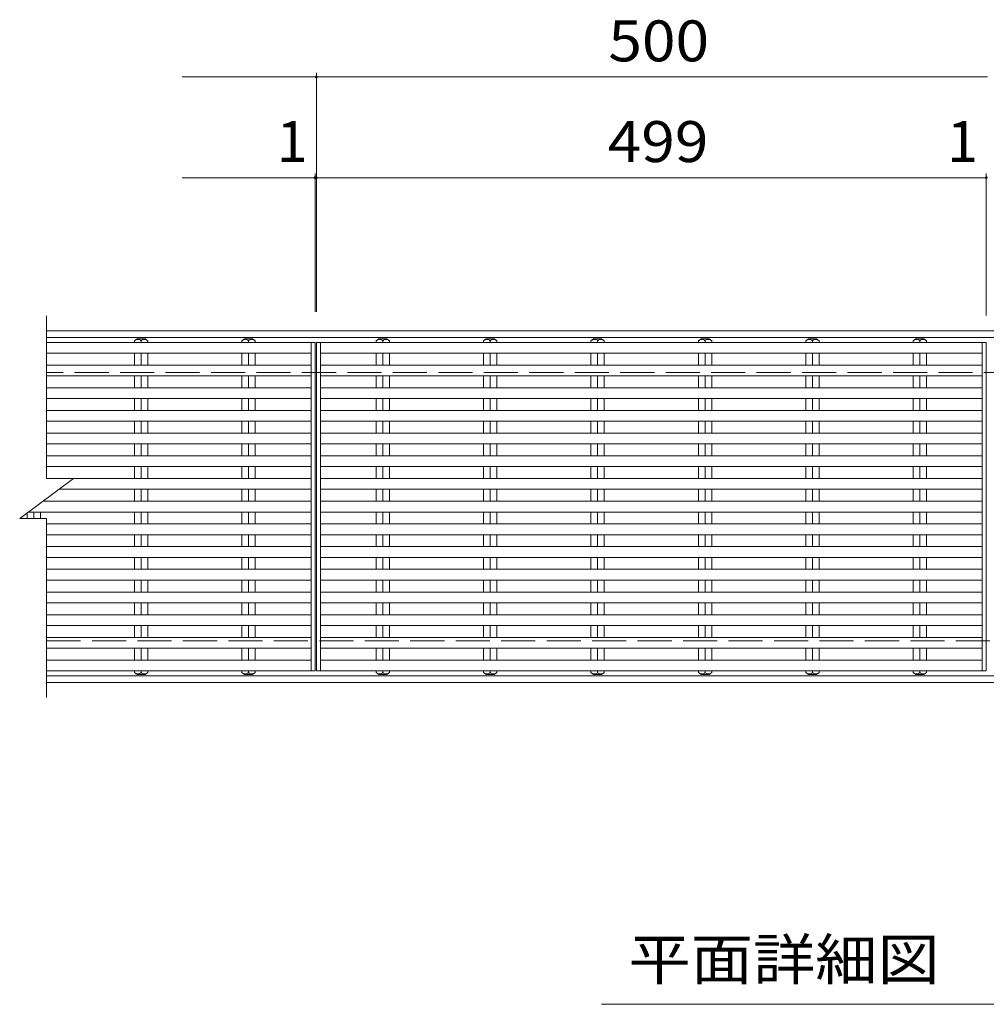
# Model space of a CAD drawing. Units: millimetres. Extents: x -1710 to 1861, y -1375 to 1168.
# Drawn here: x -1555 to -835, y 435 to 1168 of the extents above; entities that cross this region are included whole.
import ezdxf

# ---------------------------------------------------------------- set-up
doc = ezdxf.new("R2010")
doc.units = ezdxf.units.MM
doc.header["$LTSCALE"] = 10
doc.linetypes.add('JWW_DASHED3', pattern=[3.386667, 2.54, -0.846667])
for name, color, linetype in [('C-1', 7, 'Continuous'), ('C-2', 7, 'Continuous'), ('C-4', 7, 'Continuous'), ('C-5', 7, 'Continuous'), ('C-A', 7, 'Continuous')]:
    doc.layers.add(name, color=color, linetype=linetype)
doc.styles.add('ＭＳ ゴシック', font='txt', dxfattribs={"height": 1})

msp = doc.modelspace()

# ---------------------------------------------------------------- linework, layer by layer
at = {"layer": 'C-1', "color": 2, "linetype": 'Continuous', "lineweight": 9}
for p, q in [((-134.19, 936.5), (-1535.18, 936.5)), ((-134.19, 931.5), (-1535.18, 931.5)), ((-1535.18, 679.51), (-134.19, 679.51)), ((-1535.18, 674.51), (-134.19, 674.51))]:
    msp.add_line(p, q, dxfattribs=at)
at = {"layer": 'C-1', "color": 2, "linetype": 'JWW_DASHED3', "lineweight": 9}
for p, q in [((-134.19, 905.5), (-1535.18, 905.5)), ((-1535.18, 705.51), (-134.19, 705.51))]:
    msp.add_line(p, q, dxfattribs=at)
at = {"layer": 'C-2', "color": 3, "linetype": 'Continuous', "lineweight": 9}
for p, q in [((-1535.18, 947.71), (-1535.18, 826.56)), ((-1338.19, 927.79), (-1338.19, 683.23)), ((-1335.19, 683.23), (-1335.19, 927.79)), ((-1334.19, 927.79), (-1334.19, 683.23)), ((-1331.19, 927.79), (-1331.19, 683.23)), ((-835.19, 927.79), (-835.19, 683.23)), ((-1555.18, 796.56), (-1515.18, 826.56)), ((-1535.18, 826.56), (-1515.18, 826.56)), ((-1555.18, 796.56), (-1535.18, 796.56)), ((-1535.18, 796.56), (-1535.18, 663.28))]:
    msp.add_line(p, q, dxfattribs=at)
at = {"layer": 'C-4', "color": 7, "linetype": 'Continuous', "lineweight": 9}
for p, q in [((-1434.19, 1125.5), (-834.19, 1125.5)), ((-1334.19, 1128.5), (-1334.19, 950.5)), ((-1434.19, 1050.5), (-835.19, 1050.5)), ((-1335.19, 1053.5), (-1335.19, 950.5)), ((-1335.19, 1050.5), (-1334.19, 1050.5)), ((-1334.19, 1053.5), (-1334.19, 950.5)), ((-835.19, 1053.5), (-835.19, 947.79)), ((-835.19, 1050.5), (-834.19, 1050.5))]:
    msp.add_line(p, q, dxfattribs=at)
at = {"layer": 'C-4', "color": 7, "linetype": 'Continuous', "lineweight": 9, "const_width": 1}
for points in [[(-1333.69, 1125.5, 0.414214), (-1334.19, 1126, 0.414214), (-1334.69, 1125.5, 0.414214), (-1334.19, 1125, 0.414214)], [(-1334.69, 1050.5, 0.414214), (-1335.19, 1051, 0.414214), (-1335.69, 1050.5, 0.414214), (-1335.19, 1050, 0.414214)], [(-1333.69, 1050.5, 0.414214), (-1334.19, 1051, 0.414214), (-1334.69, 1050.5, 0.414214), (-1334.19, 1050, 0.414214)], [(-834.69, 1050.5, 0.414214), (-835.19, 1051, 0.414214), (-835.69, 1050.5, 0.414214), (-835.19, 1050, 0.414214)]]:
    msp.add_lwpolyline(points, format="xyb", close=True, dxfattribs=at)
at = {"layer": 'C-5', "color": 7, "linetype": 'Continuous', "lineweight": 9}
msp.add_line((-546.69, 434.87), (-1121.69, 434.87), dxfattribs=at)
at = {"layer": 'C-A', "color": 3, "linetype": 'Continuous', "lineweight": 9}
for p, q in [((-1535.18, 927.79), (-1335.19, 927.79)), ((-1469.64, 929), (-1467.69, 930.5)), ((-1469.64, 929), (-1469.64, 927.79)), ((-1461.69, 930.5), (-1467.69, 930.5)), ((-1464.69, 929), (-1464.69, 927.79)), ((-1461.69, 930.5), (-1459.74, 929)), ((-1459.74, 929), (-1459.74, 927.79)), ((-1389.64, 929), (-1387.69, 930.5)), ((-1389.64, 929), (-1389.64, 927.79)), ((-1381.69, 930.5), (-1387.69, 930.5)), ((-1384.69, 929), (-1384.69, 927.79)), ((-1381.69, 930.5), (-1379.74, 929)), ((-1379.74, 929), (-1379.74, 927.79)), ((-1334.19, 927.79), (-835.19, 927.79)), ((-1289.65, 929), (-1287.7, 930.5)), ((-1289.65, 929), (-1289.65, 927.79)), ((-1281.7, 930.5), (-1287.7, 930.5)), ((-1284.7, 929), (-1284.7, 927.79)), ((-1281.7, 930.5), (-1279.75, 929)), ((-1279.75, 929), (-1279.75, 927.79)), ((-1209.65, 929), (-1207.7, 930.5)), ((-1209.65, 929), (-1209.65, 927.79)), ((-1201.7, 930.5), (-1207.7, 930.5)), ((-1204.7, 929), (-1204.7, 927.79)), ((-1201.7, 930.5), (-1199.75, 929)), ((-1199.75, 929), (-1199.75, 927.79)), ((-1129.65, 929), (-1127.7, 930.5)), ((-1129.65, 929), (-1129.65, 927.79)), ((-1121.7, 930.5), (-1127.7, 930.5)), ((-1124.7, 929), (-1124.7, 927.79)), ((-1121.7, 930.5), (-1119.75, 929)), ((-1119.75, 929), (-1119.75, 927.79)), ((-1049.65, 929), (-1047.7, 930.5)), ((-1049.65, 929), (-1049.65, 927.79)), ((-1041.7, 930.5), (-1047.7, 930.5)), ((-1044.7, 929), (-1044.7, 927.79)), ((-1041.7, 930.5), (-1039.75, 929)), ((-1039.75, 929), (-1039.75, 927.79)), ((-969.65, 929), (-967.7, 930.5)), ((-969.65, 929), (-969.65, 927.79)), ((-961.7, 930.5), (-967.7, 930.5)), ((-964.7, 929), (-964.7, 927.79)), ((-961.7, 930.5), (-959.75, 929)), ((-959.75, 929), (-959.75, 927.79)), ((-889.65, 929), (-887.7, 930.5)), ((-889.65, 929), (-889.65, 927.79)), ((-881.7, 930.5), (-887.7, 930.5)), ((-884.7, 929), (-884.7, 927.79)), ((-881.7, 930.5), (-879.75, 929)), ((-879.75, 929), (-879.75, 927.79)), ((-838.19, 927.79), (-838.19, 683.23)), ((-1535.18, 919.79), (-1338.19, 919.79)), ((-1469.64, 919.79), (-1469.64, 910.89)), ((-1464.69, 919.79), (-1464.69, 910.89)), ((-1459.74, 919.79), (-1459.74, 910.89)), ((-1389.64, 919.79), (-1389.64, 910.89)), ((-1384.69, 919.79), (-1384.69, 910.89)), ((-1379.74, 919.79), (-1379.74, 910.89)), ((-1331.19, 919.79), (-838.19, 919.79)), ((-1289.65, 919.79), (-1289.65, 910.89)), ((-1284.7, 919.79), (-1284.7, 910.89)), ((-1279.75, 919.79), (-1279.75, 910.89)), ((-1209.65, 919.79), (-1209.65, 910.89)), ((-1204.7, 919.79), (-1204.7, 910.89)), ((-1199.75, 919.79), (-1199.75, 910.89)), ((-1129.65, 919.79), (-1129.65, 910.89)), ((-1124.7, 919.79), (-1124.7, 910.89)), ((-1119.75, 919.79), (-1119.75, 910.89)), ((-1049.65, 919.79), (-1049.65, 910.89)), ((-1044.7, 919.79), (-1044.7, 910.89)), ((-1039.75, 919.79), (-1039.75, 910.89)), ((-969.65, 919.79), (-969.65, 910.89)), ((-964.7, 919.79), (-964.7, 910.89)), ((-959.75, 919.79), (-959.75, 910.89)), ((-889.65, 919.79), (-889.65, 910.89)), ((-884.7, 919.79), (-884.7, 910.89)), ((-879.75, 919.79), (-879.75, 910.89)), ((-1535.18, 910.89), (-1338.19, 910.89)), ((-1331.19, 910.89), (-838.19, 910.89)), ((-1535.18, 902.89), (-1338.19, 902.89)), ((-1469.64, 902.89), (-1469.64, 894)), ((-1464.69, 902.89), (-1464.69, 894)), ((-1459.74, 902.89), (-1459.74, 894)), ((-1389.64, 902.89), (-1389.64, 894)), ((-1384.69, 902.89), (-1384.69, 894)), ((-1379.74, 902.89), (-1379.74, 894)), ((-1331.19, 902.89), (-838.19, 902.89)), ((-1289.65, 902.89), (-1289.65, 894)), ((-1284.7, 902.89), (-1284.7, 894)), ((-1279.75, 902.89), (-1279.75, 894)), ((-1209.65, 902.89), (-1209.65, 894)), ((-1204.7, 902.89), (-1204.7, 894)), ((-1199.75, 902.89), (-1199.75, 894)), ((-1129.65, 902.89), (-1129.65, 894)), ((-1124.7, 902.89), (-1124.7, 894)), ((-1119.75, 902.89), (-1119.75, 894)), ((-1049.65, 902.89), (-1049.65, 894)), ((-1044.7, 902.89), (-1044.7, 894)), ((-1039.75, 902.89), (-1039.75, 894)), ((-969.65, 902.89), (-969.65, 894)), ((-964.7, 902.89), (-964.7, 894)), ((-959.75, 902.89), (-959.75, 894)), ((-889.65, 902.89), (-889.65, 894)), ((-884.7, 902.89), (-884.7, 894)), ((-879.75, 902.89), (-879.75, 894)), ((-1535.18, 894), (-1338.19, 894)), ((-1331.19, 894), (-838.19, 894)), ((-1535.18, 886), (-1338.19, 886)), ((-1469.64, 886), (-1469.64, 877.1)), ((-1464.69, 886), (-1464.69, 877.1)), ((-1459.74, 886), (-1459.74, 877.1)), ((-1389.64, 886), (-1389.64, 877.1)), ((-1384.69, 886), (-1384.69, 877.1)), ((-1379.74, 886), (-1379.74, 877.1)), ((-1331.19, 886), (-838.19, 886)), ((-1289.65, 886), (-1289.65, 877.1)), ((-1284.7, 886), (-1284.7, 877.1)), ((-1279.75, 886), (-1279.75, 877.1)), ((-1209.65, 886), (-1209.65, 877.1)), ((-1204.7, 886), (-1204.7, 877.1)), ((-1199.75, 886), (-1199.75, 877.1)), ((-1129.65, 886), (-1129.65, 877.1)), ((-1124.7, 886), (-1124.7, 877.1)), ((-1119.75, 886), (-1119.75, 877.1)), ((-1049.65, 886), (-1049.65, 877.1)), ((-1044.7, 886), (-1044.7, 877.1)), ((-1039.75, 886), (-1039.75, 877.1)), ((-969.65, 886), (-969.65, 877.1)), ((-964.7, 886), (-964.7, 877.1)), ((-959.75, 886), (-959.75, 877.1)), ((-889.65, 886), (-889.65, 877.1)), ((-884.7, 886), (-884.7, 877.1)), ((-879.75, 886), (-879.75, 877.1)), ((-1535.18, 877.1), (-1338.19, 877.1)), ((-1331.19, 877.1), (-838.19, 877.1)), ((-1535.18, 869.1), (-1338.19, 869.1)), ((-1469.64, 869.1), (-1469.64, 860.2)), ((-1464.69, 869.1), (-1464.69, 860.2)), ((-1459.74, 869.1), (-1459.74, 860.2)), ((-1389.64, 869.1), (-1389.64, 860.2)), ((-1384.69, 869.1), (-1384.69, 860.2)), ((-1379.74, 869.1), (-1379.74, 860.2)), ((-1331.19, 869.1), (-838.19, 869.1)), ((-1289.65, 869.1), (-1289.65, 860.2)), ((-1284.7, 869.1), (-1284.7, 860.2)), ((-1279.75, 869.1), (-1279.75, 860.2)), ((-1209.65, 869.1), (-1209.65, 860.2)), ((-1204.7, 869.1), (-1204.7, 860.2)), ((-1199.75, 869.1), (-1199.75, 860.2)), ((-1129.65, 869.1), (-1129.65, 860.2)), ((-1124.7, 869.1), (-1124.7, 860.2)), ((-1119.75, 869.1), (-1119.75, 860.2)), ((-1049.65, 869.1), (-1049.65, 860.2)), ((-1044.7, 869.1), (-1044.7, 860.2)), ((-1039.75, 869.1), (-1039.75, 860.2)), ((-969.65, 869.1), (-969.65, 860.2)), ((-964.7, 869.1), (-964.7, 860.2)), ((-959.75, 869.1), (-959.75, 860.2)), ((-889.65, 869.1), (-889.65, 860.2)), ((-884.7, 869.1), (-884.7, 860.2)), ((-879.75, 869.1), (-879.75, 860.2)), ((-1535.18, 860.2), (-1338.19, 860.2)), ((-1331.19, 860.2), (-838.19, 860.2)), ((-1535.18, 852.2), (-1338.19, 852.2)), ((-1469.64, 852.2), (-1469.64, 843.31)), ((-1464.69, 852.2), (-1464.69, 843.31)), ((-1459.74, 852.2), (-1459.74, 843.31)), ((-1389.64, 852.2), (-1389.64, 843.31)), ((-1384.69, 852.2), (-1384.69, 843.31)), ((-1379.74, 852.2), (-1379.74, 843.31)), ((-1331.19, 852.2), (-838.19, 852.2)), ((-1289.65, 852.2), (-1289.65, 843.31)), ((-1284.7, 852.2), (-1284.7, 843.31)), ((-1279.75, 852.2), (-1279.75, 843.31)), ((-1209.65, 852.2), (-1209.65, 843.31)), ((-1204.7, 852.2), (-1204.7, 843.31)), ((-1199.75, 852.2), (-1199.75, 843.31)), ((-1129.65, 852.2), (-1129.65, 843.31)), ((-1124.7, 852.2), (-1124.7, 843.31)), ((-1119.75, 852.2), (-1119.75, 843.31)), ((-1049.65, 852.2), (-1049.65, 843.31)), ((-1044.7, 852.2), (-1044.7, 843.31)), ((-1039.75, 852.2), (-1039.75, 843.31)), ((-969.65, 852.2), (-969.65, 843.31)), ((-964.7, 852.2), (-964.7, 843.31)), ((-959.75, 852.2), (-959.75, 843.31)), ((-889.65, 852.2), (-889.65, 843.31)), ((-884.7, 852.2), (-884.7, 843.31)), ((-879.75, 852.2), (-879.75, 843.31)), ((-1535.18, 843.31), (-1338.19, 843.31)), ((-1331.19, 843.31), (-838.19, 843.31)), ((-1535.18, 835.31), (-1338.19, 835.31)), ((-1469.64, 835.31), (-1469.64, 826.41)), ((-1464.69, 835.31), (-1464.69, 826.41)), ((-1459.74, 835.31), (-1459.74, 826.41)), ((-1389.64, 835.31), (-1389.64, 826.41)), ((-1384.69, 835.31), (-1384.69, 826.41)), ((-1379.74, 835.31), (-1379.74, 826.41)), ((-1331.19, 835.31), (-838.19, 835.31)), ((-1289.65, 835.31), (-1289.65, 826.41)), ((-1284.7, 835.31), (-1284.7, 826.41)), ((-1279.75, 835.31), (-1279.75, 826.41)), ((-1209.65, 835.31), (-1209.65, 826.41)), ((-1204.7, 835.31), (-1204.7, 826.41)), ((-1199.75, 835.31), (-1199.75, 826.41)), ((-1129.65, 835.31), (-1129.65, 826.41)), ((-1124.7, 835.31), (-1124.7, 826.41)), ((-1119.75, 835.31), (-1119.75, 826.41)), ((-1049.65, 835.31), (-1049.65, 826.41)), ((-1044.7, 835.31), (-1044.7, 826.41)), ((-1039.75, 835.31), (-1039.75, 826.41)), ((-969.65, 835.31), (-969.65, 826.41)), ((-964.7, 835.31), (-964.7, 826.41)), ((-959.75, 835.31), (-959.75, 826.41)), ((-889.65, 835.31), (-889.65, 826.41)), ((-884.7, 835.31), (-884.7, 826.41)), ((-879.75, 835.31), (-879.75, 826.41)), ((-1515.38, 826.41), (-1338.19, 826.41)), ((-1331.19, 826.41), (-838.19, 826.41)), ((-1526.04, 818.41), (-1338.19, 818.41)), ((-1469.64, 818.41), (-1469.64, 809.51)), ((-1464.69, 818.41), (-1464.69, 809.51)), ((-1459.74, 818.41), (-1459.74, 809.51)), ((-1389.64, 818.41), (-1389.64, 809.51)), ((-1384.69, 818.41), (-1384.69, 809.51)), ((-1379.74, 818.41), (-1379.74, 809.51)), ((-1331.19, 818.41), (-838.19, 818.41)), ((-1289.65, 818.41), (-1289.65, 809.51)), ((-1284.7, 818.41), (-1284.7, 809.51)), ((-1279.75, 818.41), (-1279.75, 809.51)), ((-1209.65, 818.41), (-1209.65, 809.51)), ((-1204.7, 818.41), (-1204.7, 809.51)), ((-1199.75, 818.41), (-1199.75, 809.51)), ((-1129.65, 818.41), (-1129.65, 809.51)), ((-1124.7, 818.41), (-1124.7, 809.51)), ((-1119.75, 818.41), (-1119.75, 809.51)), ((-1049.65, 818.41), (-1049.65, 809.51)), ((-1044.7, 818.41), (-1044.7, 809.51)), ((-1039.75, 818.41), (-1039.75, 809.51)), ((-969.65, 818.41), (-969.65, 809.51)), ((-964.7, 818.41), (-964.7, 809.51)), ((-959.75, 818.41), (-959.75, 809.51)), ((-889.65, 818.41), (-889.65, 809.51)), ((-884.7, 818.41), (-884.7, 809.51)), ((-879.75, 818.41), (-879.75, 809.51)), ((-1537.91, 809.51), (-1338.19, 809.51)), ((-1331.19, 809.51), (-838.19, 809.51)), ((-1549.64, 800.71), (-1549.64, 796.56)), ((-1548.57, 801.51), (-1338.19, 801.51)), ((-1544.69, 801.51), (-1544.69, 796.56)), ((-1539.74, 801.51), (-1539.74, 796.56)), ((-1469.64, 801.51), (-1469.64, 792.61)), ((-1464.69, 801.51), (-1464.69, 792.61)), ((-1459.74, 801.51), (-1459.74, 792.61)), ((-1389.64, 801.51), (-1389.64, 792.61)), ((-1384.69, 801.51), (-1384.69, 792.61)), ((-1379.74, 801.51), (-1379.74, 792.61)), ((-1331.19, 801.51), (-838.19, 801.51)), ((-1289.65, 801.51), (-1289.65, 792.61)), ((-1284.7, 801.51), (-1284.7, 792.61)), ((-1279.75, 801.51), (-1279.75, 792.61)), ((-1209.65, 801.51), (-1209.65, 792.61)), ((-1204.7, 801.51), (-1204.7, 792.61)), ((-1199.75, 801.51), (-1199.75, 792.61)), ((-1129.65, 801.51), (-1129.65, 792.61)), ((-1124.7, 801.51), (-1124.7, 792.61)), ((-1119.75, 801.51), (-1119.75, 792.61)), ((-1049.65, 801.51), (-1049.65, 792.61)), ((-1044.7, 801.51), (-1044.7, 792.61)), ((-1039.75, 801.51), (-1039.75, 792.61)), ((-969.65, 801.51), (-969.65, 792.61)), ((-964.7, 801.51), (-964.7, 792.61)), ((-959.75, 801.51), (-959.75, 792.61)), ((-889.65, 801.51), (-889.65, 792.61)), ((-884.7, 801.51), (-884.7, 792.61)), ((-879.75, 801.51), (-879.75, 792.61)), ((-1535.18, 792.61), (-1338.19, 792.61)), ((-1331.19, 792.61), (-838.19, 792.61)), ((-1535.18, 784.61), (-1338.19, 784.61)), ((-1469.64, 784.61), (-1469.64, 775.72)), ((-1464.69, 784.61), (-1464.69, 775.72)), ((-1459.74, 784.61), (-1459.74, 775.72)), ((-1389.64, 784.61), (-1389.64, 775.72)), ((-1384.69, 784.61), (-1384.69, 775.72)), ((-1379.74, 784.61), (-1379.74, 775.72)), ((-1331.19, 784.61), (-838.19, 784.61)), ((-1289.65, 784.61), (-1289.65, 775.72)), ((-1284.7, 784.61), (-1284.7, 775.72)), ((-1279.75, 784.61), (-1279.75, 775.72)), ((-1209.65, 784.61), (-1209.65, 775.72)), ((-1204.7, 784.61), (-1204.7, 775.72)), ((-1199.75, 784.61), (-1199.75, 775.72)), ((-1129.65, 784.61), (-1129.65, 775.72)), ((-1124.7, 784.61), (-1124.7, 775.72)), ((-1119.75, 784.61), (-1119.75, 775.72)), ((-1049.65, 784.61), (-1049.65, 775.72)), ((-1044.7, 784.61), (-1044.7, 775.72)), ((-1039.75, 784.61), (-1039.75, 775.72)), ((-969.65, 784.61), (-969.65, 775.72)), ((-964.7, 784.61), (-964.7, 775.72)), ((-959.75, 784.61), (-959.75, 775.72)), ((-889.65, 784.61), (-889.65, 775.72)), ((-884.7, 784.61), (-884.7, 775.72)), ((-879.75, 784.61), (-879.75, 775.72)), ((-1535.18, 775.72), (-1338.19, 775.72)), ((-1331.19, 775.72), (-838.19, 775.72)), ((-1535.18, 767.72), (-1338.19, 767.72)), ((-1469.64, 767.72), (-1469.64, 758.82)), ((-1464.69, 767.72), (-1464.69, 758.82)), ((-1459.74, 767.72), (-1459.74, 758.82)), ((-1389.64, 767.72), (-1389.64, 758.82)), ((-1384.69, 767.72), (-1384.69, 758.82)), ((-1379.74, 767.72), (-1379.74, 758.82)), ((-1331.19, 767.72), (-838.19, 767.72)), ((-1289.65, 767.72), (-1289.65, 758.82)), ((-1284.7, 767.72), (-1284.7, 758.82)), ((-1279.75, 767.72), (-1279.75, 758.82)), ((-1209.65, 767.72), (-1209.65, 758.82)), ((-1204.7, 767.72), (-1204.7, 758.82)), ((-1199.75, 767.72), (-1199.75, 758.82)), ((-1129.65, 767.72), (-1129.65, 758.82)), ((-1124.7, 767.72), (-1124.7, 758.82)), ((-1119.75, 767.72), (-1119.75, 758.82)), ((-1049.65, 767.72), (-1049.65, 758.82)), ((-1044.7, 767.72), (-1044.7, 758.82)), ((-1039.75, 767.72), (-1039.75, 758.82)), ((-969.65, 767.72), (-969.65, 758.82)), ((-964.7, 767.72), (-964.7, 758.82)), ((-959.75, 767.72), (-959.75, 758.82)), ((-889.65, 767.72), (-889.65, 758.82)), ((-884.7, 767.72), (-884.7, 758.82)), ((-879.75, 767.72), (-879.75, 758.82)), ((-1535.18, 758.82), (-1338.19, 758.82)), ((-1331.19, 758.82), (-838.19, 758.82)), ((-1535.18, 750.82), (-1338.19, 750.82)), ((-1469.64, 750.82), (-1469.64, 741.92)), ((-1464.69, 750.82), (-1464.69, 741.92)), ((-1459.74, 750.82), (-1459.74, 741.92)), ((-1389.64, 750.82), (-1389.64, 741.92)), ((-1384.69, 750.82), (-1384.69, 741.92)), ((-1379.74, 750.82), (-1379.74, 741.92)), ((-1331.19, 750.82), (-838.19, 750.82)), ((-1289.65, 750.82), (-1289.65, 741.92)), ((-1284.7, 750.82), (-1284.7, 741.92)), ((-1279.75, 750.82), (-1279.75, 741.92)), ((-1209.65, 750.82), (-1209.65, 741.92)), ((-1204.7, 750.82), (-1204.7, 741.92)), ((-1199.75, 750.82), (-1199.75, 741.92)), ((-1129.65, 750.82), (-1129.65, 741.92)), ((-1124.7, 750.82), (-1124.7, 741.92)), ((-1119.75, 750.82), (-1119.75, 741.92)), ((-1049.65, 750.82), (-1049.65, 741.92)), ((-1044.7, 750.82), (-1044.7, 741.92)), ((-1039.75, 750.82), (-1039.75, 741.92)), ((-969.65, 750.82), (-969.65, 741.92)), ((-964.7, 750.82), (-964.7, 741.92)), ((-959.75, 750.82), (-959.75, 741.92)), ((-889.65, 750.82), (-889.65, 741.92)), ((-884.7, 750.82), (-884.7, 741.92)), ((-879.75, 750.82), (-879.75, 741.92)), ((-1535.18, 741.92), (-1338.19, 741.92)), ((-1331.19, 741.92), (-838.19, 741.92)), ((-1535.18, 733.92), (-1338.19, 733.92)), ((-1469.64, 725.03), (-1469.64, 733.92)), ((-1464.69, 725.03), (-1464.69, 733.92)), ((-1459.74, 725.03), (-1459.74, 733.92)), ((-1389.64, 725.03), (-1389.64, 733.92)), ((-1384.69, 725.03), (-1384.69, 733.92)), ((-1379.74, 725.03), (-1379.74, 733.92)), ((-1331.19, 733.92), (-838.19, 733.92)), ((-1289.65, 725.03), (-1289.65, 733.92)), ((-1284.7, 725.03), (-1284.7, 733.92)), ((-1279.75, 725.03), (-1279.75, 733.92)), ((-1209.65, 725.03), (-1209.65, 733.92)), ((-1204.7, 725.03), (-1204.7, 733.92)), ((-1199.75, 725.03), (-1199.75, 733.92)), ((-1129.65, 725.03), (-1129.65, 733.92)), ((-1124.7, 725.03), (-1124.7, 733.92)), ((-1119.75, 725.03), (-1119.75, 733.92)), ((-1049.65, 725.03), (-1049.65, 733.92)), ((-1044.7, 725.03), (-1044.7, 733.92)), ((-1039.75, 725.03), (-1039.75, 733.92)), ((-969.65, 725.03), (-969.65, 733.92)), ((-964.7, 725.03), (-964.7, 733.92)), ((-959.75, 725.03), (-959.75, 733.92)), ((-889.65, 725.03), (-889.65, 733.92)), ((-884.7, 725.03), (-884.7, 733.92)), ((-879.75, 725.03), (-879.75, 733.92)), ((-1535.18, 725.03), (-1338.19, 725.03)), ((-1331.19, 725.03), (-838.19, 725.03)), ((-1535.18, 717.03), (-1338.19, 717.03)), ((-1469.64, 708.13), (-1469.64, 717.03)), ((-1464.69, 708.13), (-1464.69, 717.03)), ((-1459.74, 708.13), (-1459.74, 717.03)), ((-1389.64, 708.13), (-1389.64, 717.03)), ((-1384.69, 708.13), (-1384.69, 717.03)), ((-1379.74, 708.13), (-1379.74, 717.03)), ((-1331.19, 717.03), (-838.19, 717.03)), ((-1289.65, 708.13), (-1289.65, 717.03)), ((-1284.7, 708.13), (-1284.7, 717.03)), ((-1279.75, 708.13), (-1279.75, 717.03)), ((-1209.65, 708.13), (-1209.65, 717.03)), ((-1204.7, 708.13), (-1204.7, 717.03)), ((-1199.75, 708.13), (-1199.75, 717.03)), ((-1129.65, 708.13), (-1129.65, 717.03)), ((-1124.7, 708.13), (-1124.7, 717.03)), ((-1119.75, 708.13), (-1119.75, 717.03)), ((-1049.65, 708.13), (-1049.65, 717.03)), ((-1044.7, 708.13), (-1044.7, 717.03)), ((-1039.75, 708.13), (-1039.75, 717.03)), ((-969.65, 708.13), (-969.65, 717.03)), ((-964.7, 708.13), (-964.7, 717.03)), ((-959.75, 708.13), (-959.75, 717.03)), ((-889.65, 708.13), (-889.65, 717.03)), ((-884.7, 708.13), (-884.7, 717.03)), ((-879.75, 708.13), (-879.75, 717.03)), ((-1535.18, 708.13), (-1338.19, 708.13)), ((-1331.19, 708.13), (-838.19, 708.13)), ((-1535.18, 700.13), (-1338.19, 700.13)), ((-1469.64, 691.23), (-1469.64, 700.13)), ((-1464.69, 691.23), (-1464.69, 700.13)), ((-1459.74, 691.23), (-1459.74, 700.13)), ((-1389.64, 691.23), (-1389.64, 700.13)), ((-1384.69, 691.23), (-1384.69, 700.13)), ((-1379.74, 691.23), (-1379.74, 700.13)), ((-1331.19, 700.13), (-838.19, 700.13)), ((-1289.65, 691.23), (-1289.65, 700.13)), ((-1284.7, 691.23), (-1284.7, 700.13)), ((-1279.75, 691.23), (-1279.75, 700.13)), ((-1209.65, 691.23), (-1209.65, 700.13)), ((-1204.7, 691.23), (-1204.7, 700.13)), ((-1199.75, 691.23), (-1199.75, 700.13)), ((-1129.65, 691.23), (-1129.65, 700.13)), ((-1124.7, 691.23), (-1124.7, 700.13)), ((-1119.75, 691.23), (-1119.75, 700.13)), ((-1049.65, 691.23), (-1049.65, 700.13)), ((-1044.7, 691.23), (-1044.7, 700.13)), ((-1039.75, 691.23), (-1039.75, 700.13)), ((-969.65, 691.23), (-969.65, 700.13)), ((-964.7, 691.23), (-964.7, 700.13)), ((-959.75, 691.23), (-959.75, 700.13)), ((-889.65, 691.23), (-889.65, 700.13)), ((-884.7, 691.23), (-884.7, 700.13)), ((-879.75, 691.23), (-879.75, 700.13)), ((-1535.18, 691.23), (-1338.19, 691.23)), ((-838.19, 691.23), (-1331.19, 691.23)), ((-1335.19, 683.23), (-1535.18, 683.23)), ((-1469.64, 682.01), (-1469.64, 683.23)), ((-1467.69, 680.51), (-1469.64, 682.01)), ((-1464.69, 682.01), (-1464.69, 683.23)), ((-1461.69, 680.51), (-1459.74, 682.01)), ((-1459.74, 682.01), (-1459.74, 683.23)), ((-1389.64, 682.01), (-1389.64, 683.23)), ((-1387.69, 680.51), (-1389.64, 682.01)), ((-1384.69, 682.01), (-1384.69, 683.23)), ((-1381.69, 680.51), (-1379.74, 682.01)), ((-1379.74, 682.01), (-1379.74, 683.23)), ((-835.19, 683.23), (-1334.19, 683.23)), ((-1289.65, 682.01), (-1289.65, 683.23)), ((-1287.7, 680.51), (-1289.65, 682.01)), ((-1284.7, 682.01), (-1284.7, 683.23)), ((-1281.7, 680.51), (-1279.75, 682.01)), ((-1279.75, 682.01), (-1279.75, 683.23)), ((-1209.65, 682.01), (-1209.65, 683.23)), ((-1207.7, 680.51), (-1209.65, 682.01)), ((-1204.7, 682.01), (-1204.7, 683.23)), ((-1201.7, 680.51), (-1199.75, 682.01)), ((-1199.75, 682.01), (-1199.75, 683.23)), ((-1129.65, 682.01), (-1129.65, 683.23)), ((-1127.7, 680.51), (-1129.65, 682.01)), ((-1124.7, 682.01), (-1124.7, 683.23)), ((-1121.7, 680.51), (-1119.75, 682.01)), ((-1119.75, 682.01), (-1119.75, 683.23)), ((-1049.65, 682.01), (-1049.65, 683.23)), ((-1047.7, 680.51), (-1049.65, 682.01)), ((-1044.7, 682.01), (-1044.7, 683.23)), ((-1041.7, 680.51), (-1039.75, 682.01)), ((-1039.75, 682.01), (-1039.75, 683.23)), ((-969.65, 682.01), (-969.65, 683.23)), ((-967.7, 680.51), (-969.65, 682.01)), ((-964.7, 682.01), (-964.7, 683.23)), ((-961.7, 680.51), (-959.75, 682.01)), ((-959.75, 682.01), (-959.75, 683.23)), ((-889.65, 682.01), (-889.65, 683.23)), ((-887.7, 680.51), (-889.65, 682.01)), ((-884.7, 682.01), (-884.7, 683.23)), ((-881.7, 680.51), (-879.75, 682.01)), ((-879.75, 682.01), (-879.75, 683.23)), ((-1461.69, 680.51), (-1467.69, 680.51)), ((-1381.69, 680.51), (-1387.69, 680.51)), ((-1281.7, 680.51), (-1287.7, 680.51)), ((-1201.7, 680.51), (-1207.7, 680.51)), ((-1121.7, 680.51), (-1127.7, 680.51)), ((-1041.7, 680.51), (-1047.7, 680.51)), ((-961.7, 680.51), (-967.7, 680.51)), ((-881.7, 680.51), (-887.7, 680.51))]:
    msp.add_line(p, q, dxfattribs=at)
for centre, radius, start, end in [((-1466.63, 925.01), 5, 92.01401, 126.92072), ((-1466.92, 927.01), 3, 41.75188, 87.76651), ((-1462.45, 927.01), 3, 92.23349, 138.24774), ((-1462.74, 925.01), 5, 53.07928, 87.98599), ((-1386.63, 925.01), 5, 92.01401, 126.92072), ((-1386.92, 927.01), 3, 41.75188, 87.76651), ((-1382.45, 927.01), 3, 92.23349, 138.24774), ((-1382.74, 925.01), 5, 53.07928, 87.98599), ((-1286.65, 925.01), 5, 92.01401, 126.92072), ((-1286.94, 927.01), 3, 41.75188, 87.76651), ((-1282.46, 927.01), 3, 92.23349, 138.24774), ((-1282.75, 925.01), 5, 53.07928, 87.98599), ((-1206.65, 925.01), 5, 92.01401, 126.92072), ((-1206.94, 927.01), 3, 41.75188, 87.76651), ((-1202.46, 927.01), 3, 92.23349, 138.24774), ((-1202.75, 925.01), 5, 53.07928, 87.98599), ((-1126.65, 925.01), 5, 92.01401, 126.92072), ((-1126.94, 927.01), 3, 41.75188, 87.76651), ((-1122.46, 927.01), 3, 92.23349, 138.24774), ((-1122.75, 925.01), 5, 53.07928, 87.98599), ((-1046.65, 925.01), 5, 92.01401, 126.92072), ((-1046.94, 927.01), 3, 41.75188, 87.76651), ((-1042.46, 927.01), 3, 92.23349, 138.24774), ((-1042.75, 925.01), 5, 53.07928, 87.98599), ((-966.65, 925.01), 5, 92.01401, 126.92072), ((-966.94, 927.01), 3, 41.75188, 87.76651), ((-962.46, 927.01), 3, 92.23349, 138.24774), ((-962.75, 925.01), 5, 53.07928, 87.98599), ((-886.65, 925.01), 5, 92.01401, 126.92072), ((-886.94, 927.01), 3, 41.75188, 87.76651), ((-882.46, 927.01), 3, 92.23349, 138.24774), ((-882.75, 925.01), 5, 53.07928, 87.98599), ((-1466.63, 686.01), 5, 233.07928, 267.98599), ((-1466.92, 684.01), 3, 272.23349, 318.24774), ((-1462.45, 684.01), 3, 221.75226, 267.76651), ((-1462.74, 686.01), 5, 272.01401, 306.92072), ((-1386.63, 686.01), 5, 233.07928, 267.98599), ((-1386.92, 684.01), 3, 272.23349, 318.24774), ((-1382.45, 684.01), 3, 221.75226, 267.76651), ((-1382.74, 686.01), 5, 272.01401, 306.92072), ((-1286.65, 686.01), 5, 233.07928, 267.98599), ((-1286.94, 684.01), 3, 272.23349, 318.24774), ((-1282.46, 684.01), 3, 221.75226, 267.76651), ((-1282.75, 686.01), 5, 272.01401, 306.92072), ((-1206.65, 686.01), 5, 233.07928, 267.98599), ((-1206.94, 684.01), 3, 272.23349, 318.24774), ((-1202.46, 684.01), 3, 221.75226, 267.76651), ((-1202.75, 686.01), 5, 272.01401, 306.92072), ((-1126.65, 686.01), 5, 233.07928, 267.98599), ((-1126.94, 684.01), 3, 272.23349, 318.24774), ((-1122.46, 684.01), 3, 221.75226, 267.76651), ((-1122.75, 686.01), 5, 272.01401, 306.92072), ((-1046.65, 686.01), 5, 233.07928, 267.98599), ((-1046.94, 684.01), 3, 272.23349, 318.24774), ((-1042.46, 684.01), 3, 221.75226, 267.76651), ((-1042.75, 686.01), 5, 272.01401, 306.92072), ((-966.65, 686.01), 5, 233.07928, 267.98599), ((-966.94, 684.01), 3, 272.23349, 318.24774), ((-962.46, 684.01), 3, 221.75226, 267.76651), ((-962.75, 686.01), 5, 272.01401, 306.92072), ((-886.65, 686.01), 5, 233.07928, 267.98599), ((-886.94, 684.01), 3, 272.23349, 318.24774), ((-882.46, 684.01), 3, 221.75226, 267.76651), ((-882.75, 686.01), 5, 272.01401, 306.92072)]:
    msp.add_arc(centre, radius, start, end, dxfattribs=at)

# ---------------------------------------------------------------- texts
at = {"layer": 'C-4', "color": 2, "linetype": 'Continuous', "lineweight": 211, "style": 'ＭＳ ゴシック', "width": 1.083333}
for s, p in [('500', (-1116.69, 1137.14)), ('499', (-1117.19, 1062.14))]:
    msp.add_text(s, height=30.48, dxfattribs=at).set_placement(p)
at = {"layer": 'C-4', "color": 2, "linetype": 'Continuous', "lineweight": 211, "style": 'ＭＳ ゴシック'}
for p in [(-1363.81, 1062.14), (-864.43, 1062.14)]:
    msp.add_text('1', height=30.48, dxfattribs=at).set_placement(p)
at = {"layer": 'C-5', "color": 2, "linetype": 'Continuous', "lineweight": 9, "style": 'ＭＳ ゴシック', "width": 1.114583}
msp.add_text('平面詳細図\u3000Ｓ＝１：１０', height=30.48, dxfattribs=at).set_placement((-1101.69, 453.01))

doc.saveas('drawing.dxf')
